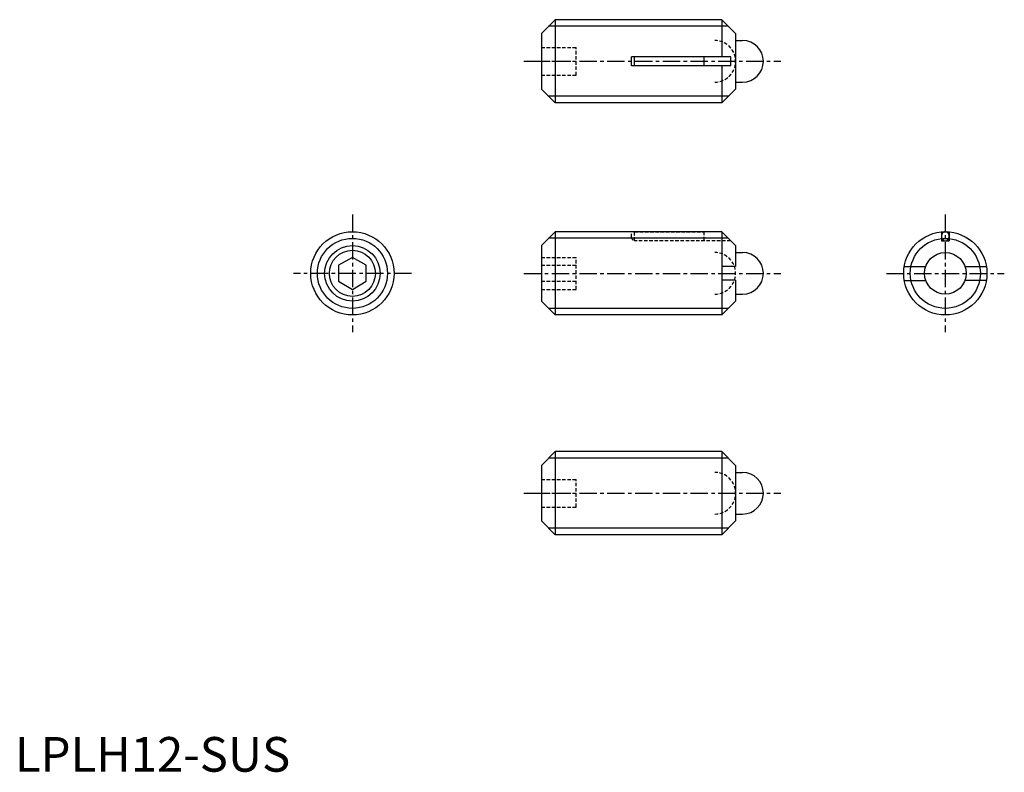
# Model space of a CAD drawing. Extents: x 1 to 143, y 0 to 108.
import ezdxf

# ---------------------------------------------------------------- set-up
doc = ezdxf.new("R2010")
doc.units = 0
doc.header["$LTSCALE"] = 2
doc.linetypes.add('CENTER', pattern=[2, 1.25, -0.25, 0.25, -0.25])
doc.linetypes.add('HIDDEN', pattern=[0.375, 0.25, -0.125])
doc.layers.get('0').update_dxf_attribs({"linetype": 'CONTINUOUS'})
for name, color, linetype in [('1', 1, 'CENTER'), ('2', 2, 'HIDDEN'), ('3', 3, 'CONTINUOUS')]:
    doc.layers.add(name, color=color, linetype=linetype)
doc.styles.add('STANDARD1', font='txt')

msp = doc.modelspace()

# ---------------------------------------------------------------- linework, layer by layer
for p, q in [((77.87, 108.45), (75.87, 106.45)), ((77.87, 108.45), (77.87, 96.45)), ((101.87, 108.45), (77.87, 108.45)), ((101.87, 108.45), (101.87, 103.1)), ((101.87, 108.45), (103.87, 106.45)), ((75.87, 106.45), (75.87, 98.45)), ((103.87, 106.45), (103.87, 98.45)), ((103.87, 105.45), (104.87, 105.45)), ((88.87, 101.8), (88.87, 103.1)), ((103.17, 103.1), (88.87, 103.1)), ((89.31, 101.8), (89.31, 103.1)), ((99.31, 103.1), (99.31, 101.8)), ((103.17, 101.8), (103.17, 103.1)), ((103.17, 101.8), (88.87, 101.8)), ((101.87, 101.8), (101.87, 96.45)), ((103.87, 99.45), (104.87, 99.45)), ((75.87, 98.45), (77.87, 96.45)), ((101.87, 96.45), (103.87, 98.45)), ((101.87, 96.45), (77.87, 96.45)), ((77.87, 77.87), (75.87, 75.87)), ((101.87, 77.87), (77.87, 77.87)), ((77.87, 77.87), (77.87, 65.87)), ((101.87, 77.87), (103.87, 75.87)), ((101.87, 77.87), (101.87, 65.87)), ((133.54, 77.85), (133.54, 76.57)), ((134.64, 77.85), (134.64, 76.57)), ((75.87, 75.87), (75.87, 67.87)), ((103.87, 75.87), (103.87, 72.87)), ((133.54, 76.57), (134.64, 76.57)), ((48.64, 74.18), (46.64, 73.03)), ((50.64, 73.03), (48.64, 74.18)), ((103.87, 74.87), (104.87, 74.87)), ((46.64, 73.03), (46.64, 70.72)), ((50.64, 70.72), (50.64, 73.03)), ((103.87, 72.87), (101.87, 72.87)), ((128.19, 72.84), (131.28, 72.84)), ((136.92, 72.87), (140.01, 72.87)), ((46.64, 70.72), (48.64, 69.56)), ((48.64, 69.56), (50.64, 70.72)), ((103.87, 70.87), (101.87, 70.87)), ((103.87, 70.87), (103.87, 67.87)), ((128.19, 70.84), (131.28, 70.84)), ((136.92, 70.87), (140.01, 70.87)), ((103.87, 68.87), (104.87, 68.87)), ((75.87, 67.87), (77.87, 65.87)), ((101.87, 65.87), (103.87, 67.87)), ((101.87, 65.87), (77.87, 65.87)), ((77.87, 46.16), (75.87, 44.16)), ((101.87, 46.16), (77.87, 46.16)), ((77.87, 46.16), (77.87, 34.16)), ((101.87, 46.16), (101.87, 34.16)), ((101.87, 46.16), (103.87, 44.16)), ((75.87, 44.16), (75.87, 36.16)), ((103.87, 44.16), (103.87, 36.16)), ((103.87, 43.16), (104.87, 43.16)), ((103.87, 37.16), (104.87, 37.16)), ((75.87, 36.16), (77.87, 34.16)), ((101.87, 34.16), (103.87, 36.16)), ((101.87, 34.16), (77.87, 34.16))]:
    msp.add_line(p, q)
msp.add_lwpolyline([(133.54, 77.22, 0.084478), (133.59, 76.97, 0.091541), (133.7, 76.76, 0.103696), (133.89, 76.62, 0.114302), (134.09, 76.57, 0.114302), (134.3, 76.62, 0.103696), (134.48, 76.76, 0.091541), (134.6, 76.97, 0.084478), (134.64, 77.22, 0.084478), (134.6, 77.48, 0.091541), (134.48, 77.68, 0.103696), (134.3, 77.83, 0.114302), (134.09, 77.87, 0.114302), (133.89, 77.83, 0.103696), (133.7, 77.68, 0.091541), (133.59, 77.48, 0.084478)], format="xyb", close=True)
for centre, radius in [((48.64, 71.87), 6), ((134.09, 71.87), 6), ((48.64, 71.87), 3.32), ((134.09, 71.87), 3)]:
    msp.add_circle(centre, radius)
for centre in [(104.87, 102.45), (104.87, 71.87), (104.87, 40.16)]:
    msp.add_arc(centre, 3, 270, 90)
at = {"layer": '1'}
for p, q in [((73.37, 102.45), (110.37, 102.45)), ((48.64, 80.37), (48.64, 63.37)), ((134.09, 80.37), (134.09, 63.37)), ((57.14, 71.87), (40.14, 71.87)), ((73.37, 71.87), (110.37, 71.87)), ((125.59, 71.87), (142.59, 71.87)), ((73.37, 40.16), (110.37, 40.16))]:
    msp.add_line(p, q, dxfattribs=at)
at = {"layer": '2'}
for p, q in [((75.87, 104.45), (80.87, 104.45)), ((80.87, 100.45), (80.87, 104.45)), ((75.87, 102.45), (80.87, 102.45)), ((75.87, 100.45), (80.87, 100.45)), ((88.87, 77.07), (88.87, 77.87)), ((89.31, 76.57), (89.31, 77.87)), ((89.31, 77.87), (99.31, 77.87)), ((99.31, 77.87), (99.31, 76.57)), ((103.17, 76.57), (89.37, 76.57)), ((75.87, 74.18), (80.87, 74.18)), ((80.87, 69.56), (80.87, 74.18)), ((75.87, 73.03), (80.87, 73.03)), ((75.87, 70.72), (80.87, 70.72)), ((75.87, 69.56), (80.87, 69.56)), ((75.87, 42.16), (80.87, 42.16)), ((80.87, 38.16), (80.87, 42.16)), ((75.87, 40.16), (80.87, 40.16)), ((75.87, 38.16), (80.87, 38.16))]:
    msp.add_line(p, q, dxfattribs=at)
for centre, radius, start, end in [((100.87, 102.45), 3, 270, 90), ((89.37, 77.07), 0.5, 180, 270), ((100.87, 71.87), 3, 270, 90), ((100.87, 40.16), 3, 270, 90)]:
    msp.add_arc(centre, radius, start, end, dxfattribs=at)
at = {"layer": '3'}
for p, q in [((102.81, 107.51), (76.92, 107.51)), ((102.81, 97.4), (76.92, 97.4)), ((102.81, 76.93), (76.92, 76.93)), ((102.81, 66.82), (76.92, 66.82)), ((102.81, 45.21), (76.92, 45.21)), ((102.81, 35.11), (76.92, 35.11))]:
    msp.add_line(p, q, dxfattribs=at)
for centre, radius in [((48.64, 71.87), 5.05), ((134.09, 71.87), 5.05), ((48.64, 71.87), 4)]:
    msp.add_circle(centre, radius, dxfattribs=at)

# ---------------------------------------------------------------- texts
at = {"color": 3, "style": 'STANDARD1'}
msp.add_text('LPLH12-SUS', height=5, dxfattribs=at).set_placement((0, 0))

doc.saveas('drawing.dxf')
